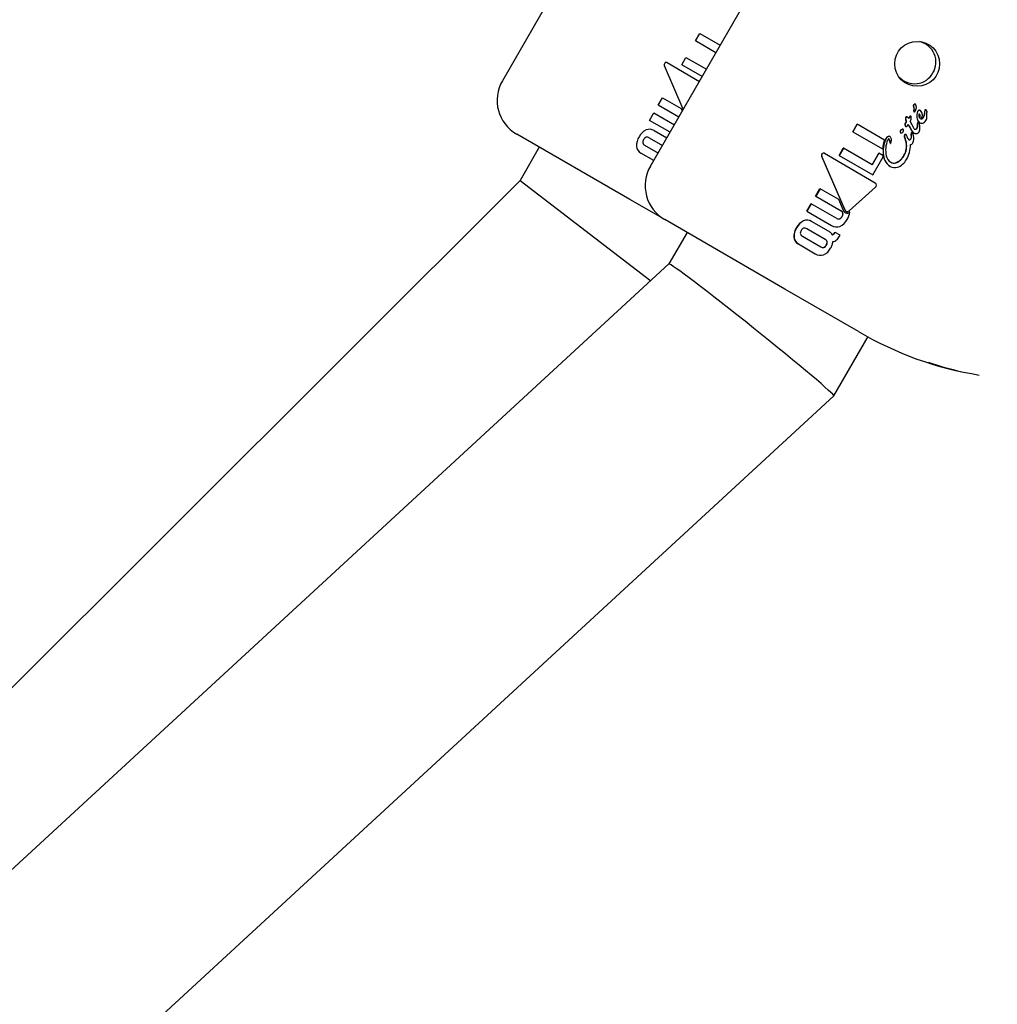
# Model space of a CAD drawing. Units: centimetres. Extents: x 6.49 to 13.37, y 6.02 to 14.5.
# Drawn here: x 9.1 to 9.17, y 11.61 to 11.69 of the extents above; entities that cross this region are included whole.
import ezdxf

# ---------------------------------------------------------------- set-up
doc = ezdxf.new("R2010")
doc.units = ezdxf.units.CM
doc.styles.add('SLDTEXTSTYLE0', font='TXT', dxfattribs={"width": 0.75})
doc.dimstyles.new('SLDDIMSTYLE1', dxfattribs={"dimtxt": 0.15875, "dimasz": 0.08, "dimexe": 0, "dimexo": 0.0625, "dimgap": 0.0396875, "dimtad": 2, "dimdec": 0, "dimlfac": 100, "dimrnd": 1e-09, "dimzin": 12, "dimdsep": 46, "dimtxsty": 'SLDTEXTSTYLE0', "dimblk1": 'DOT', "dimblk2": 'DOT', "dimsah": 1, "dimcen": 0.09, "dimse1": 1, "dimse2": 1, "dimadec": 0, "dimazin": 3, "dimtfac": 1, "dimtdec": 0, "dimtofl": 0, "dimtmove": 0, "dimatfit": 3, "dimldrblk": 'DOT', "dimfxl": 0, "dimfrac": 2, "dimtolj": 1, "dimtzin": 12, "dimarcsym": 0})

# ---------------------------------------------------------------- blocks, each defined once
blk = doc.blocks.new('_Dot')
at = {"color": 0, "linetype": 'ByBlock', "lineweight": -2}
blk.add_line((-0.5, 0), (-1, 0), dxfattribs=at)
at = {"color": 0, "linetype": 'ByBlock', "const_width": 0.5}
blk.add_lwpolyline([(-0.25, 0, 1), (0.25, 0, 1)], format="xyb", close=True, dxfattribs=at)
blk = doc.blocks.new('_D_2')
at = {"color": 7, "linetype": 'Continuous', "lineweight": 0}
blk.add_line((11.74072055250265, 14.29386235232147), (8.079396191632965, 14.29386235232147), dxfattribs=at)
at = {"color": 7, "linetype": 'Continuous', "lineweight": 18, "xscale": 0.08, "yscale": 0.08, "rotation": 180.0000000000004}
blk.add_blockref('_Dot', (8.079396191632965, 14.29386235232147), dxfattribs=at)
at = {"color": 7, "linetype": 'Continuous', "lineweight": 18, "xscale": 0.08, "yscale": 0.08}
blk.add_blockref('_Dot', (11.74072055250265, 14.29386235232147), dxfattribs=at)
at = {"color": 7, "linetype": 'Continuous', "lineweight": 18, "insert": (9.73411045490816, 14.49850183272721), "char_height": 0.15875, "attachment_point": 1, "style": 'SLDTEXTSTYLE0'}
blk.add_mtext('366', dxfattribs=at)
blk = doc.blocks.new('_D_11')
at = {"color": 7, "linetype": 'Continuous', "lineweight": 0}
blk.add_line((6.693753237535907, 8.153837913410044), (6.693753237535646, 12.90740495773099), dxfattribs=at)
at = {"color": 7, "linetype": 'Continuous', "lineweight": 18, "xscale": 0.08, "yscale": 0.08}
for p, rotation in [((6.693753237535646, 12.90740495773099, -1.782461581782971), 90.00000000000352), ((6.693753237535907, 8.153837913410044, -1.782461581782971), 270.0000000000036)]:
    blk.add_blockref('_Dot', p, dxfattribs=dict(at, rotation=rotation))
at = {"color": 7, "linetype": 'Continuous', "lineweight": 18, "insert": (6.489113757130049, 10.35467351841086), "char_height": 0.15875, "attachment_point": 1, "rotation": 90.00000000000313, "style": 'SLDTEXTSTYLE0'}
blk.add_mtext('475', dxfattribs=at)

msp = doc.modelspace()

# ---------------------------------------------------------------- linework, layer by layer
at = {"color": 7, "linetype": 'Continuous', "lineweight": 25}
for p, q in [((9.150980395280369, 11.71297593283925), (9.133980395280371, 11.68353106911058)), ((9.145317345303752, 11.6769856779629), (9.162317345303752, 11.70643054169157)), ((9.148762413713557, 11.68657355565493), (9.149098240105877, 11.68715522402895)), ((9.149098240105877, 11.68715522402895), (9.150666111623364, 11.68625001298628)), ((9.150330285231043, 11.68566834461226), (9.148762413713557, 11.68657355565493)), ((9.14659777794838, 11.6849212039086), (9.149062075082242, 11.68347174019986)), ((9.147710540213062, 11.68475166013427), (9.14803748535969, 11.68531794573952)), ((9.14803748535969, 11.68531794573952), (9.149605358100581, 11.68441273399051)), ((9.147830044406211, 11.68133780047249), (9.146399921170573, 11.68466295324834)), ((9.14927841295395, 11.68384644838526), (9.147710540213062, 11.68475166013427)), ((9.145912277275613, 11.68164663818245), (9.14624231095436, 11.68221827328225)), ((9.14624231095436, 11.68221827328225), (9.147667463853425, 11.68139546087234)), ((9.147484333274797, 11.68073901122814), (9.145912277275613, 11.68164663818245)), ((9.147667463853425, 11.68139546087234), (9.147751083829379, 11.68120103674162)), ((9.165473774490565, 11.68150425580894), (9.165471150524256, 11.68150830681327)), ((9.165485217333263, 11.68149764928063), (9.165473774490565, 11.68150425580894)), ((9.165478715164369, 11.68124893886756), (9.165499021567076, 11.68133054184614)), ((9.165482592964143, 11.68150170051752), (9.165485217333263, 11.68149764928063)), ((9.165499830374408, 11.68113619334818), (9.165488368071696, 11.68114281111174)), ((9.1655104750294, 11.68132392918658), (9.165490171001666, 11.68124232483681)), ((9.165620121290585, 11.68173740354314), (9.165608678734, 11.68174400990627)), ((9.166002251527589, 11.68124022356749), (9.165990742728999, 11.68124686817546)), ((9.166422911169745, 11.68128950933886), (9.166411351677299, 11.68129618321493)), ((9.166470516466536, 11.68118454787651), (9.166470360427557, 11.68118463796566)), ((9.166470516466536, 11.68118454787651), (9.16647052984064, 11.68118327212663)), ((9.145244934709128, 11.68049076695124), (9.145576409702864, 11.68106489848183)), ((9.146816990708311, 11.67958313999693), (9.145244934709128, 11.68049076695124)), ((9.145576409702864, 11.68106489848183), (9.147148465702049, 11.68015727152753)), ((9.164887478455821, 11.68046745044738), (9.164876035850519, 11.68047405683864)), ((9.16493823879629, 11.68038564757797), (9.16492678798854, 11.68039225870491)), ((9.164981253469891, 11.68074730808191), (9.164969816245353, 11.68075391136658)), ((9.165214647916496, 11.68041043401831), (9.165217338373106, 11.68041509402132)), ((9.165270005426105, 11.68079400623149), (9.165258546095073, 11.68080062227935)), ((9.1662349415948, 11.68076516068022), (9.16623730260836, 11.68076925007026)), ((9.16624888099503, 11.6807625652856), (9.166246519979374, 11.68075847589677)), ((9.145592433828941, 11.67970953976577), (9.14656558419389, 11.6791476911406)), ((9.160811341075025, 11.67961710419793), (9.161147169680369, 11.68019877129426)), ((9.160822820347, 11.67961047663716), (9.160811341075025, 11.67961710419793)), ((9.161158648918336, 11.68019214375313), (9.160822820347, 11.67961047663716)), ((9.160822820347, 11.67961047663716), (9.163090777231526, 11.67830107111937)), ((9.161158648918336, 11.68019214375313), (9.161147169680369, 11.68019877129426)), ((9.163249617649374, 11.6789849223934), (9.161158648918336, 11.68019214375313)), ((9.164655881142012, 11.67981904334018), (9.164644426701438, 11.67982565656453)), ((9.164865283620113, 11.68002593008837), (9.1648538207081, 11.6800325482037)), ((9.165212255925955, 11.67989458627576), (9.165131163355776, 11.68005146995269)), ((9.165142653062592, 11.68004483636737), (9.165131163355776, 11.68005146995269)), ((9.165142653062592, 11.68004483636737), (9.165223765031369, 11.67988794149065)), ((9.16540145538615, 11.68003680193584), (9.165322142961543, 11.68019126301408)), ((9.165402916846404, 11.6800338025132), (9.16540145538615, 11.68003680193584)), ((9.165864430072888, 11.68031526277236), (9.165852869965988, 11.68032193700319)), ((9.16593380564301, 11.68030906512489), (9.165922235069962, 11.68031574539836)), ((9.143738725529298, 11.67443299289938), (9.135078487370105, 11.67943298373184)), ((9.145224573859794, 11.67915299143401), (9.146232626704737, 11.67857099185263)), ((9.163603713245045, 11.67902939913628), (9.163592302030715, 11.67903598740394)), ((9.163655347058107, 11.67924381059824), (9.16364393985029, 11.67925039655275)), ((9.164474681106794, 11.67954654760166), (9.164486134832792, 11.67953993478988)), ((9.164896078404912, 11.67882089577851), (9.164764018858873, 11.67924255131215)), ((9.164775519669032, 11.6792359113163), (9.164764018858873, 11.67924255131215)), ((9.164775519669032, 11.6792359113163), (9.164907626110756, 11.67881422870743)), ((9.164890677307062, 11.67940172781445), (9.164879174281387, 11.67940836908942)), ((9.16495559865445, 11.67927117217708), (9.164952117012337, 11.67928281931945)), ((9.165385647625925, 11.67953288428504), (9.165374091272671, 11.6795395563487)), ((9.165450885914177, 11.67931579293198), (9.165442901601736, 11.6793740402756)), ((9.165505486385973, 11.67952075661986), (9.16549391182845, 11.67952743919377)), ((9.136810522299303, 11.67843299289922), (9.135338769880198, 11.67588384293317)), ((9.145898255354213, 11.67799184368493), (9.144890202509272, 11.67857384326631)), ((9.159759461467623, 11.67779521220309), (9.160086408310978, 11.67836149682874)), ((9.160097887652434, 11.67835486922785), (9.159770940836816, 11.6777885845862)), ((9.160097887652434, 11.67835486922785), (9.160086408310978, 11.67836149682874)), ((9.16229436738404, 11.67708673106354), (9.160097887652434, 11.67835486922785)), ((9.163709371523728, 11.67872168511069), (9.163720802195172, 11.67871508560946)), ((9.164898617135718, 11.67881283629424), (9.164896078404912, 11.67882089577851)), ((9.164903491545193, 11.67880773960161), (9.164898617135718, 11.67881283629424)), ((9.164910165821555, 11.67880616865736), (9.164898617135718, 11.67881283629424)), ((9.164915041299473, 11.67880107134787), (9.164903491545193, 11.67880773960161)), ((9.164907626110756, 11.67881422870743), (9.164910165821555, 11.67880616865736)), ((9.164910165821555, 11.67880616865736), (9.164915041299473, 11.67880107134787)), ((9.145568207948656, 11.67742018480959), (9.14458454879886, 11.67798810068452)), ((9.160192424702215, 11.67365401185234), (9.158439884959586, 11.67771167691231)), ((9.158451534380607, 11.67770495111594), (9.16020382139055, 11.67364743197126)), ((9.158649831700549, 11.67796294742909), (9.158638190549746, 11.67796966845064)), ((9.159770940836816, 11.6777885845862), (9.159759461467623, 11.67779521220309)), ((9.159770940836816, 11.6777885845862), (9.16233574950045, 11.67630779161383)), ((9.162282966008162, 11.67709331365097), (9.162794852578415, 11.67797992692035)), ((9.162806254066423, 11.67797334426818), (9.16229436738404, 11.67708673106354)), ((9.16233574950045, 11.67630779161383), (9.163131967521835, 11.67768688025591)), ((9.162806254066423, 11.67797334426818), (9.162794852578415, 11.67797992692035)), ((9.163110730662972, 11.6777975546232), (9.162806254066423, 11.67797334426818)), ((9.163131967521835, 11.67768688025591), (9.163110730662972, 11.6777975546232)), ((9.16367450445418, 11.67696453268074), (9.16366297828267, 11.67697118731896)), ((9.1353387698802, 11.67588384293317), (8.953140996019158, 11.49397909983421)), ((9.135338769880198, 11.67588384293317), (9.145336129920869, 11.66820620516323)), ((9.157961167294589, 11.67469020828515), (9.15829120062029, 11.67526184358878)), ((9.158302680627116, 11.67525521560375), (9.15797264730224, 11.67468358029964)), ((9.158302680627116, 11.67525521560375), (9.15829120062029, 11.67526184358878)), ((9.159731248792566, 11.67443043138887), (9.158302680627116, 11.67525521560375)), ((9.16052505476405, 11.67357425170589), (9.162546025215587, 11.6753640104445)), ((9.162516105020492, 11.67568892219186), (9.162513834439109, 11.67569023311264)), ((9.146106715524885, 11.67306583323799), (9.143738725529298, 11.67443299289938)), ((9.15797264730224, 11.67468358029964), (9.157961167294589, 11.67469020828515)), ((9.15797264730224, 11.67468358029964), (9.159928483882995, 11.67355437752325)), ((9.160087928048346, 11.67359717720517), (9.159731248792566, 11.67443043138887)), ((9.157293827201983, 11.67353433562564), (9.157625300653752, 11.67410846804649)), ((9.157636780654506, 11.67410184006496), (9.15730530718747, 11.67352770765293)), ((9.157636780654506, 11.67410184006496), (9.157625300653752, 11.67410846804649)), ((9.159592616183634, 11.67297263789573), (9.157636780654506, 11.67410184006496)), ((9.155620714246076, 11.66757292351535), (9.146409824416258, 11.67289083323807)), ((9.15730530718747, 11.67352770765293), (9.157293827201983, 11.67353433562564)), ((9.15730530718747, 11.67352770765293), (9.159182994405315, 11.67244362443226)), ((9.160283631653133, 11.67354414549353), (9.160295034976272, 11.67353756178184)), ((9.160574364861041, 11.6734529311331), (9.16056294177929, 11.67345952625242)), ((9.158694568924107, 11.67137608615623), (9.15728770918022, 11.67218833700808)), ((9.157655677522762, 11.67274482277043), (9.15764426205296, 11.67275141349499)), ((9.158947636542255, 11.67199890988274), (9.157655677522762, 11.67274482277043)), ((9.148123149569981, 11.67190164449936), (9.14673284418981, 11.66949356494287)), ((9.156953339969668, 11.67160918760487), (9.15836019736567, 11.67079693810857)), ((9.159430223267961, 11.67189150383304), (9.159446215004124, 11.6719192023252)), ((9.159457624144638, 11.67191261525485), (9.159441632405064, 11.67188491676466)), ((9.159457624144638, 11.67191261525485), (9.159446215004124, 11.6719192023252)), ((9.15984012505127, 11.67169177825344), (9.159457624144638, 11.67191261525485)), ((9.15980377646745, 11.67162882064214), (9.15984012505127, 11.67169177825344)), ((9.15664776630318, 11.67102339880969), (9.156636350100834, 11.67102998995719)), ((9.15664776630318, 11.67102339880969), (9.157939844743785, 11.6702774169742)), ((9.146733501182156, 11.66949417049659), (8.9545003517484, 11.49231174285434)), ((9.161247184567364, 11.66432447936077), (9.155620714246076, 11.66757292351535)), ((9.15937030815828, 11.65938229461508), (9.16199925362794, 11.66393576173886)), ((8.965344121266995, 11.48054685175295), (9.159369204418171, 11.65938091527154))]:
    msp.add_line(p, q, dxfattribs=at)
at = {"color": 7, "linetype": 'Continuous', "lineweight": 25, "flags": 128}
for points in [[(9.165918566984994, 11.68096836170543), (9.165915726399016, 11.68096959563741), (9.165903937570565, 11.6809733150276), (9.165894201247001, 11.68097420333068), (9.165890203179895, 11.68097346254008), (9.165886555046535, 11.68097150999699), (9.1658842262166, 11.68096864572926), (9.165877994755254, 11.68095671610919), (9.165861983704643, 11.6809048244672), (9.165861407704265, 11.68081524992853), (9.165903009940545, 11.68068257682387), (9.165919604207714, 11.68065240421703)], [(9.164449809084978, 11.67968555465575), (9.16444882421454, 11.67960189361549), (9.164457311744533, 11.67957375756201), (9.164473839583886, 11.67954927820553), (9.164492218806316, 11.67953682460296), (9.164502517894935, 11.67953307307126), (9.164534393502056, 11.67952963850169), (9.164563325989446, 11.67953423352335)], [(9.16468476576718, 11.67977142690262), (9.164673356582158, 11.6798005504512), (9.16466290480596, 11.67981385113922), (9.164648264025567, 11.67982262386453), (9.164633511317913, 11.67982495401641), (9.164620785368676, 11.67982215533818), (9.164604575250495, 11.6798123578129), (9.164594856100305, 11.67980361843235)], [(9.164865283620113, 11.68002593008837), (9.164892786498502, 11.68001431873685), (9.164923005199231, 11.68001256205276), (9.164947846705267, 11.68002055862832), (9.164982413233144, 11.68004558369113), (9.165073732642202, 11.68016831746092)], [(9.163709375193282, 11.67872169415736), (9.163709317427484, 11.67872171749022), (9.163708713242965, 11.67872225806794), (9.163708644474191, 11.67872234405475), (9.163708644474191, 11.67872234405475)], [(9.163720075064852, 11.67871574460015), (9.163720618355285, 11.67871520533332), (9.163721197955043, 11.67871491380422), (9.16372184551063, 11.67871483990455), (9.163722657025339, 11.67871502871863), (9.163723914871333, 11.67871578201415), (9.163726964221468, 11.67871919969456), (9.163735208593378, 11.678736002845), (9.163736080735505, 11.678738458036)], [(9.162513828532838, 11.67569022288267), (9.16061461519451, 11.67680742017975), (9.158649831700549, 11.67796294742909)]]:
    msp.add_lwpolyline(points, dxfattribs=at)
at = {"color": 7, "linetype": 'Continuous', "lineweight": 25}
msp.add_circle((9.165743814797446, 11.68482061766579), 0.001719526945907758, dxfattribs=at)
for centre, radius, start, end in [((9.165567507540812, 11.68495858544926), 0.001611360470727712, 328.9395630712172, 76.37069997930436), ((9.146529981104129, 11.68477886451186), 0.0001576607622578219, 64.53134639951453, 140.9749344110956), ((9.146588114502292, 11.68476405125212), 0.0002136294372777564, 147.7213856781467, 208.2448210368772), ((9.136578486772231, 11.68203107320499), 0.003000011186125739, 150.0002136383226, 240.0001365290865), ((9.165537685997068, 11.68490693302034), 0.001611360470726769, 223.629300020634, 331.0604369288282), ((9.165593834397752, 11.68159387149622), 0.0001495748902205987, 145.2572534079152, 214.893473954086), ((9.165594134830238, 11.68158725785287), 0.0001405761200342448, 142.6661911167612, 217.4897339108738), ((9.165564231586773, 11.68120321418932), 9.697321641050827e-05, 151.8670806115485, 218.5270562130478), ((9.165606099865524, 11.68160500264326), 0.0001541569943548513, 117.2707656381981, 151.2658054153474), ((9.165327838938769, 11.68139435431567), 0.000182689691830774, 339.5558420660047, 36.9827593795375), ((9.165563489604308, 11.68119549249202), 8.699934489306005e-05, 147.4315458301595, 222.969150899325), ((9.1656138933728, 11.68160213126837), 0.0001491785426712276, 116.6836809331585, 151.8498363171646), ((9.165324741549822, 11.68138562102145), 0.0001957110316900937, 341.625965130687, 34.91892077922819), ((9.165517188333734, 11.68116845898222), 3.663836639696259e-05, 241.7210592775224, 299.0697766913797), ((9.165490928141317, 11.68121982501664), 9.431422719449967e-05, 297.8514791507831, 333.9385885319655), ((9.165573946891941, 11.68167386190848), 7.827542683114376e-05, 63.65895938968823, 119.4466051408185), ((9.165585450500531, 11.68166477513816), 8.047949361328428e-05, 64.48148225875354, 118.6186852589111), ((9.165323134567775, 11.68132096136098), 0.0002899865551771142, 330.5509279508622, 341.0115566737643), ((9.165256613744909, 11.68149770828725), 0.0004354211196794808, 321.492267265217, 33.40068023228415), ((9.166526004984732, 11.68085948291938), 0.0008235161579853406, 156.8166975580854, 189.4410984521654), ((9.166496923989133, 11.6808577746749), 0.0007843680305055912, 155.9806991577997, 190.2833418785961), ((9.165915458310067, 11.68109832231759), 0.0001695274494486039, 105.3846874768139, 149.7679916558353), ((9.165926949501506, 11.68109167461887), 0.0001695378339844136, 105.3826997432851, 149.764126052069), ((9.165912965369714, 11.68111195164977), 0.0001557298510940357, 60.03719423147226, 105.8306934986008), ((9.165924470684137, 11.68110540600087), 0.0001556458668891808, 60.01788933220603, 105.8437482755384), ((9.165663663917206, 11.68089309336333), 0.0004849133412796811, 319.3006721376997, 45.71374731861133), ((9.165516073244126, 11.68112845797283), 0.0008057307944356856, 333.524424271926, 4.615787120964438), ((9.16550397687714, 11.68112630119525), 0.0008289668007971569, 333.9737909601044, 4.173218023079298), ((9.166488778287656, 11.68121939261307), 0.0001715832995896309, 160.0231140416105, 188.7475584644583), ((9.166378917764042, 11.68125060737189), 5.82483275377743e-05, 106.9482888154284, 151.9340250354511), ((9.166530398817185, 11.68120978063728), 0.0002009911580814876, 162.1635245222014, 186.6150689429456), ((9.16639053137865, 11.68124385689848), 5.83438830810691e-05, 106.9831632393618, 151.8922661871813), ((9.16637529948592, 11.68124598164878), 6.180580674507693e-05, 54.31603018361012, 102.4851677336892), ((9.166386876127241, 11.681239427877), 6.169827477006036e-05, 54.26390590453209, 102.530917516524), ((9.16635166464817, 11.68119378387703), 0.0001193290864692134, 354.946239648837, 53.34043695692716), ((9.1687510657582, 11.68133156306616), 0.002285283032295269, 183.6884581229623, 185.7282145130541), ((9.16517049985607, 11.6806143169587), 0.0003261624623471637, 156.5317304923583, 205.4695567244142), ((9.165177868717471, 11.68060765635053), 0.0003224658111157388, 156.2343479576826, 205.7721279573382), ((9.16491751587377, 11.68071819399039), 5.301934103366957e-05, 105.4330333771766, 150.6162664634003), ((9.132356317412098, 11.66024036053941), 0.03830058163061361, 31.74577592261896, 31.88978181470209), ((9.164928852155043, 11.68071171266624), 5.287963324265411e-05, 105.3677673115869, 150.6776534888977), ((9.123449240391258, 11.6546975324905), 0.04879770737852474, 31.76392209795841, 31.87695993326418), ((9.161414670481097, 11.68349761087768), 0.004688089323277377, 317.94715065704, 318.5174548031941), ((9.164918401706661, 11.68068303025325), 8.756475898268753e-05, 54.04425690096338, 99.86013687294792), ((9.161155513537, 11.683732831489), 0.00505100490214523, 317.9663261697325, 318.4956560857552), ((9.164929894311658, 11.68067668987356), 8.731949658941195e-05, 53.97238184539874, 99.92879047635117), ((9.16479598818944, 11.68044474110501), 0.0003547816224846784, 30.27637471460266, 58.52037948989138), ((9.161692067748195, 11.68236067140784), 0.003814011321712442, 333.0181716872061, 334.5110981677521), ((9.161692208942245, 11.68235960118692), 0.003826606529067785, 333.0210665455483, 334.5090795572071), ((9.166123367864788, 11.68025882614201), 0.001090527587959206, 151.2688644581038, 155.0196487934438), ((9.166015154863786, 11.68031281447388), 0.0009564745920764144, 151.0062718036852, 155.2829713225287), ((9.165219973488878, 11.68075462938467), 6.002397379327778e-05, 106.7757614651614, 151.7468223559444), ((9.165231529703524, 11.68074788725322), 6.017740362305215e-05, 106.8336536260991, 151.6845006072405), ((9.165216951090299, 11.68073989492975), 7.360676199522857e-05, 55.59093068467183, 101.2040995789121), ((9.165228783967816, 11.68073512527806), 7.187611077660993e-05, 55.00485112272977, 101.7860757816401), ((9.169350521365752, 11.68244588012535), 0.004609608447898769, 206.2038372951942, 207.0775956609205), ((9.164642247933497, 11.68072207286745), 0.0006518934159063008, 331.9070438186475, 3.454602064934611), ((9.165242880112146, 11.68075054723849), 5.122954938480831e-05, 12.17840118044738, 58.02928757848432), ((9.166249170517817, 11.68074018814997), 0.0005357596816343579, 181.6888266521616, 232.3940243288274), ((9.166277780291825, 11.6807422828474), 0.0005531691912259172, 182.5416405915167, 231.5504429045804), ((9.165710766302631, 11.68081640791362), 0.0002523531555342563, 321.4283122347846, 38.93940057995685), ((9.165738458765734, 11.68080979000091), 0.0002399665729200901, 319.0146945665485, 41.3614843361701), ((9.16595934187648, 11.68087344839364), 0.0002961105091284619, 281.7682637610891, 338.5493109172991), ((9.16597594251322, 11.68086083128223), 0.0002892901486808487, 281.0313566923128, 339.27912350745), ((9.166033872656378, 11.68068363406682), 0.0004199377640395561, 287.3358893245124, 331.8797050079072), ((9.165895270291907, 11.68078883393912), 0.0005923993270358711, 329.2233162149896, 2.75711432654102), ((9.164537733169658, 11.68089387754534), 0.001950753156585606, 357.7511253901403, 6.167855245849309), ((9.14551362046236, 11.67868507187925), 0.001192552078945799, 116.1976864086834, 152.4220523582446), ((9.145245428453881, 11.6791432392106), 0.0006641604091606352, 58.50176911878533, 112.8852777233642), ((9.164563619371403, 11.67964701735409), 0.0001331412028612505, 160.1797060235645, 228.3977093810643), ((9.16453964686628, 11.67967685867763), 0.0001024310824168409, 109.2772427524507, 171.4079477609876), ((9.164552994001584, 11.6796686718715), 0.0001045569482095864, 109.9753247097206, 170.7077839595678), ((9.164438332906858, 11.6800912878172), 0.0003248312446302843, 281.9930033809926, 289.6679934633614), ((9.164460122615207, 11.68004826094453), 0.0002870691715973438, 281.4838555353202, 290.1707377713184), ((9.164505757636068, 11.67988389996093), 0.0001070356865508663, 293.0472949511918, 316.5057107235336), ((9.164514764400131, 11.67988081548892), 0.0001112387791230729, 293.4936622159035, 316.0543165629796), ((9.164517741221644, 11.67969521055732), 0.0001673068334529149, 285.8108276156258, 330.1709973632447), ((9.164621298201746, 11.67978750956439), 4.418151657826573e-05, 58.81654344334238, 149.0537425979948), ((9.164473372411797, 11.67971922145349), 0.0002177442527836951, 330.497244075486, 13.87212837239235), ((9.165024945553478, 11.68017349333317), 0.00022169628374433, 150.4167501449103, 219.4762076925097), ((9.165023501051929, 11.68016577251776), 0.0002111602727570989, 148.4270892119565, 221.4722544008291), ((9.165593485842702, 11.67969792541252), 0.0009601443160664368, 136.6142873216172, 142.4610412051645), ((9.165529889347464, 11.67975530203741), 0.0008616662443207987, 136.2786646102197, 142.7943404060817), ((9.162732628202058, 11.67882441798853), 0.002692699188526411, 28.08029463945576, 29.79565215044077), ((9.162645643668075, 11.67876570141694), 0.002804094833113399, 28.07221144410923, 30.01341703221258), ((9.165633410783308, 11.68036134621775), 0.0005901489457021762, 207.1668270153594, 211.6737266962485), ((9.165682294794436, 11.68037584875548), 0.0006330737712410715, 207.3230397385537, 211.5246557333334), ((9.165933560414926, 11.68015632375895), 0.0007673243616087731, 199.9441558777892, 235.0428849324842), ((9.165923519827166, 11.68013315868406), 0.0007414770705736008, 199.3121463937872, 235.6820575427992), ((9.161546547476215, 11.67845308639797), 0.00415648640291365, 24.71999648458291, 27.11623879916975), ((9.165978496902081, 11.68024878284874), 0.0006144175657984375, 200.4807637087939, 223.733757643842), ((9.165598513125456, 11.67994757048539), 0.0001391479932781272, 237.1285435157075, 283.3426195952171), ((9.165610058552957, 11.67994075205656), 0.0001390193074703225, 237.0983065801138, 283.3658113090159), ((9.165561182628695, 11.68000239808663), 0.0002024987090820428, 290.0552738164563, 333.0171211647772), ((9.16557497767188, 11.67999322531314), 0.0001993982603690977, 289.7004288406455, 333.3652100649345), ((9.165662803635978, 11.6797463713388), 0.0002725422812837067, 285.6294582049356, 329.8951291796544), ((9.165262675437393, 11.68008384889632), 0.0005093603668281936, 340.1055593449964, 13.61957332802509), ((9.165915101103831, 11.68025032057847), 0.0001641223074159172, 162.9749107705052, 196.4698675130071), ((9.1653125373134, 11.68007503647276), 0.0004727662800312514, 338.7690744221241, 14.96495355301444), ((9.16581667591371, 11.68026487394293), 6.741704617092617e-05, 105.6946584853007, 150.2043478985767), ((9.16592917526788, 11.68024365113198), 0.0001665390903098681, 163.2287249677875, 196.2251395472281), ((9.165828206067921, 11.68025822480774), 6.739158196861233e-05, 105.6815539559227, 150.2101699917137), ((9.165816331187965, 11.68026113234878), 7.093862345860641e-05, 58.99746907329513, 104.60905848243), ((9.16582784678582, 11.68025420957676), 7.117464145674248e-05, 59.06981219143173, 104.5293660940464), ((9.165780224285148, 11.68021921943352), 0.000127729940209035, 5.826328896835619, 48.7574060172786), ((9.16485733326651, 11.67993556016407), 0.001091056873785906, 342.620842935981, 15.77557011318457), ((9.166077583220059, 11.68056296554002), 0.0002917831600129356, 240.4781865239942, 286.202983150572), ((9.145500479075597, 11.67855026509943), 0.001249638633184514, 146.6547586618386, 182.6613501207441), ((9.145112960703614, 11.6788059889911), 0.0003796833503725624, 146.6923099325462, 186.9322790066127), ((9.145120176301726, 11.6788596526028), 0.0003595734542474143, 111.8882802854865, 154.4940963204606), ((9.14506131058134, 11.67891266138086), 0.0002905398983613605, 55.81057843945373, 104.9969949470039), ((9.165283914416953, 11.67815203665949), 0.002198195165206764, 157.7347305543189, 176.1124466638168), ((9.165254683755578, 11.67814704851137), 0.002126674275594042, 152.6033804849617, 184.4150835089968), ((9.165217880809152, 11.67815030654274), 0.002079396472026554, 152.2329306555391, 184.7880211017266), ((9.165227534345664, 11.67823373827082), 0.001901635365729176, 156.4038346970332, 193.5585875505411), ((9.16361809652419, 11.67900385940469), 0.0002794877024289549, 109.8537349483098, 154.1701651701077), ((9.163635568458758, 11.67899052928399), 0.000287916789388815, 110.5340706703479, 153.4878132849872), ((9.163618356269444, 11.67894253900096), 0.0001433790741543066, 117.3539010266171, 158.5635890935177), ((9.163564333832882, 11.67911647178449), 0.0001557978227098293, 59.27239138319538, 105.3175869303318), ((9.163575693618423, 11.67910958659539), 0.0001560793176402173, 59.31355421757625, 105.2737289534664), ((9.163557550986699, 11.67905064715976), 1.989721493034897e-05, 55.43876382293848, 104.7780730692186), ((9.163515338766096, 11.67899777491707), 8.592751744084637e-05, 26.4045334679538, 57.10926628512149), ((9.163519905477306, 11.67898671132251), 9.405313060803905e-05, 26.99219646334656, 58.64969784924493), ((9.160174311243853, 11.67758972285407), 0.003711380089306389, 17.7687053080647, 22.93482349062836), ((9.160726645646463, 11.677783632227), 0.003135195872518628, 17.29586359933016, 23.41255522515364), ((9.163559630964327, 11.67908186961878), 0.0001881128688794854, 23.43847035237074, 59.41455928330097), ((9.163355316675835, 11.67898673756334), 0.0004134525720172448, 354.3512285254145, 24.27186096123505), ((9.162895353288325, 11.67896877635656), 0.0008717047488827038, 344.6796288534595, 358.5054987528787), ((9.164876691215754, 11.6793029387685), 0.0001278346779662176, 144.9852352034247, 208.1893620676908), ((9.164889215635068, 11.67929624631075), 0.0001287131859895082, 145.227905469324, 207.9535338505166), ((9.164844431816977, 11.67933758573974), 8.212883878458779e-05, 106.5431431764373, 151.8847265659987), ((9.164855971501861, 11.6793308881435), 8.219921765787832e-05, 106.5603878143945, 151.8618789659384), ((9.164840549889941, 11.67934240151374), 7.644321196427225e-05, 59.65078382314579, 104.7814865987231), ((9.164852032484895, 11.67933566633234), 7.65345784574727e-05, 59.67310567118673, 104.7531151062899), ((9.164767698602256, 11.67926285792831), 0.0001854955716808651, 6.177626862997014, 48.47293170004473), ((9.165489441980146, 11.67938358985084), 0.0005455514913967811, 191.8917005898285, 223.5348816835944), ((9.16514897630517, 11.67911696015616), 0.0001222084056165752, 236.9814263073765, 282.6651027635405), ((9.16516064500853, 11.67911081928769), 0.0001227150890327578, 237.0734709961386, 282.5660610285577), ((9.16512996118309, 11.67912936395166), 0.0001393816777457731, 289.1876269390059, 333.3170703912444), ((9.165142489480235, 11.67912160616978), 0.0001380522876700318, 288.9598955001632, 333.5379326433688), ((9.164796604025437, 11.67927080293215), 0.0005012942513755571, 335.9832371358306, 10.32127312461026), ((9.164784327021039, 11.67926695185078), 0.0005242862498922784, 336.7614506445217, 9.551075302608526), ((9.165380713972292, 11.67948064952592), 0.0001061625885033675, 157.2259449370834, 197.0493028391777), ((9.164215491129095, 11.67927797840242), 0.001077469355341814, 4.398814320461019, 9.161095470864295), ((9.16533464269601, 11.67949363451156), 5.894876731976698e-05, 106.462439927459, 151.5194299368194), ((9.165395855976932, 11.67947381030297), 0.0001095530670586837, 157.870423719949, 196.4132646947399), ((9.164226909150704, 11.67927119459993), 0.001077618406199632, 4.404080837406579, 9.166019689519523), ((9.165346254008647, 11.67948688284089), 5.90478831054238e-05, 106.4983176862588, 151.4766334342707), ((9.165333544565057, 11.67947886703183), 7.298786667307921e-05, 56.25300080298127, 102.3470333034368), ((9.165345131635139, 11.67947240339757), 7.279754981429013e-05, 56.18197123045415, 102.41149442459), ((9.165245185766402, 11.67939251563956), 0.0001985771653934177, 354.6615536438098, 44.98098222684666), ((9.164621236844928, 11.67909832442541), 0.0008576771708824917, 337.3969815553343, 14.68799082041776), ((9.165664427103373, 11.67977514515031), 0.0002999594573795268, 238.0030581156282, 283.8497955618755), ((9.144883662566425, 11.6785469214803), 0.0006338373038413369, 184.9489892993609, 241.8416900881175), ((9.145020143891333, 11.6788382756654), 0.0002946341060733831, 195.3739996754014, 243.8306201842945), ((9.163543512532039, 11.678533617665), 0.001387330440937178, 328.2954565182446, 11.39603518758999), ((9.163542466893238, 11.67852910926346), 0.001399258330690068, 328.4913438061553, 11.20743231311448), ((9.16312850810938, 11.67859436920391), 0.002103145662704353, 328.3159929716066, 1.232455325746613), ((9.16520051361555, 11.67887546091406), 0.0002378393352003251, 277.4050907934287, 333.3232429685316), ((9.158626390695638, 11.67781409046469), 0.0002127743529929425, 147.7918572401054, 208.7719562836017), ((9.158646434068253, 11.67780708895878), 0.0002200409670568996, 148.8959034060307, 207.6569386409711), ((9.15856912508659, 11.67782644008662), 0.0001590106991954379, 64.25639306084315, 140.5396218198788), ((9.15858085994568, 11.6778194157831), 0.0001592433244080344, 64.33415899152872, 140.4748486522952), ((9.164323704689657, 11.67796042962967), 0.001189604864727892, 178.8967762259355, 236.2605792360308), ((9.164322760903952, 11.67794738652947), 0.001177386135741885, 178.5713910258967, 236.5925351151518), ((9.164158515083699, 11.6779457477922), 0.000795434007594696, 191.4444342490729, 236.9809687879098), ((9.163643325665005, 11.67837189707507), 0.001220394857427142, 291.6531796042099, 332.2954935884548), ((9.163705904968817, 11.678308618464), 0.001149268600814574, 290.3304153554813, 333.6114284750444), ((9.163845327799603, 11.67804732141149), 0.001209115405575175, 288.4434387895146, 332.5379899774771), ((9.147910039643058, 11.67548423701258), 0.002996062226383946, 149.9246748885109, 239.9517583649504), ((9.16402618712598, 11.67757870383104), 0.0007077336388113334, 240.2039665687542, 286.5556742853805), ((9.163958874766749, 11.67770096591407), 0.0004825452503408373, 239.4440959729923, 286.2167373940206), ((9.163970506587754, 11.67769483951467), 0.0004830540503593376, 239.4629607190101, 286.1907347741791), ((9.162420346109101, 11.67550735922244), 0.0002053730308014575, 6.645779876317612, 62.92325568984267), ((9.162412609713833, 11.67552843941423), 0.000211746504565152, 309.0554201756846, 0.7273021217068788), ((9.160406376502683, 11.67372191828641), 0.0003420084142503493, 201.391030778586, 239.2868607204153), ((9.160369665551361, 11.6737107527692), 0.0001861017201761305, 197.7516636416483, 242.6765285347124), ((9.160400916950334, 11.67371988059549), 0.0002099891969603166, 200.1824792835673, 250.4911969100543), ((9.160381069354251, 11.67372211611046), 0.0002063872098116187, 255.9001065881666, 314.2385229237467), ((9.157294783461595, 11.67218110134597), 0.0006688731069042993, 58.50066778277756, 112.6844519068846), ((9.157307108869666, 11.67218568835827), 0.0006588864824713189, 58.06027213482595, 113.1293792869811), ((9.159710730045099, 11.67318927088159), 0.0002467694388832034, 238.3458070447259, 291.9359299168415), ((9.159722377095603, 11.67318563333808), 0.0002494092074038359, 238.6494248972659, 291.6301468558716), ((9.15964165349623, 11.67332185212832), 0.0003958243953473541, 294.0421245109034, 332.3449944611183), ((9.159650072368489, 11.67331845437183), 0.0003999466154364019, 294.2460353089839, 332.1391806191673), ((9.159291295783767, 11.67346509666831), 0.001223198524637993, 296.1442423420851, 332.8819806550395), ((9.159801551067495, 11.67333756774599), 0.0002514981479388124, 10.68575417455523, 62.65006830896739), ((9.15980982152729, 11.67332866025833), 0.00025500791819966, 11.06933133481513, 62.26854038460039), ((9.159694977485133, 11.67333581036323), 0.0003570052805320642, 326.377823631629, 7.790211268606137), ((9.159692723272613, 11.67333235409414), 0.0003701403113601752, 327.1453125925299, 7.024654679776432), ((9.160367660086894, 11.67368927674734), 0.0002943553922573831, 239.9579323017078, 253.0758208817273), ((9.160378592008716, 11.67368159502925), 0.0002931689273236211, 239.9303675375691, 253.1024872474103), ((9.160370805331654, 11.67371345584218), 0.0003184284080739426, 253.8009075350778, 307.1130605999562), ((9.160381572049163, 11.67371044359965), 0.0003216857764059044, 254.0881601152278, 306.8212322915817), ((9.159169407201539, 11.67364622528509), 0.001418192037133951, 328.6094094688358, 352.1664218382517), ((9.157544354946321, 11.67159708632161), 0.00124403371693229, 146.6539013858946, 182.8438915125722), ((9.157609568898353, 11.67157576760179), 0.001297103952636048, 147.4165421998512, 182.0775476135064), ((9.157557316203476, 11.6717313699779), 0.001187056181885296, 116.0062444907912, 152.4219379875751), ((9.157566911124773, 11.6717267324375), 0.001184456548646257, 115.9670148139462, 152.4650818975572), ((9.157196049430254, 11.67188033490208), 0.0003786721755081831, 112.9304648114007, 153.3071403100922), ((9.157122650686187, 11.67194184275435), 0.000296654215499727, 56.19278188336641, 104.4722400202904), ((9.15958078075321, 11.67303205481745), 0.0007102705799826263, 235.940811581001, 290.5649511561819), ((9.156937431051983, 11.6715926546166), 0.0006381545722520499, 185.150714261731, 241.8488362895994), ((9.156949734793876, 11.67158659362773), 0.0006390409786842274, 185.1937732922495, 241.8011000055927), ((9.157153099108617, 11.67184746734212), 0.000358382139578102, 145.5038558160142, 188.2665021302836), ((9.157080430120669, 11.67187221680663), 0.0002921237194418286, 195.1360135565111, 244.2111483402726), ((9.158552741196754, 11.67111815238224), 0.0002949227053117508, 15.39677764358697, 63.75056051919147), ((9.158567097896977, 11.67111401633509), 0.0002914265840822448, 15.08761064976497, 64.06166457719992), ((9.15842629571577, 11.67105430853797), 0.00107891981068913, 48.79361465541409, 61.1049806457765), ((9.15876705399335, 11.6714621186423), 0.0005477627305067741, 28.67540957597726, 47.50820544911777), ((9.159211845888981, 11.67192944156452), 0.0001993933734269553, 277.0246701074766, 309.7271126489036), ((9.159222886565804, 11.67192371724997), 0.0002002911523781121, 277.0976866011551, 309.6502869531983), ((9.159219793056327, 11.67174017990844), 0.0005369675284001654, 277.8844756371964, 310.3008073920436), ((9.159061835924184, 11.67208823208341), 0.0004176257170611665, 311.6322896393607, 331.8966443489408), ((9.159061603475461, 11.67209082319274), 0.0004322261496737684, 311.9773733002183, 331.5503780448019), ((9.15884902280162, 11.67214365866417), 0.001084717821068509, 311.4524377488036, 331.6648337599613), ((9.158511995749908, 11.67104464761043), 0.000291162795166964, 235.9117612302829, 284.9286801710904), ((9.158524056851014, 11.67104199198144), 0.0002947903179251038, 236.2306522232903, 284.6078531445962), ((9.158135446635978, 11.67120124660777), 0.001098677638064025, 293.8692423365358, 332.9167074771534), ((9.158455004760851, 11.67109588979048), 0.0003578149925748159, 291.6480305822412, 334.4924316462169), ((9.158452320665038, 11.67110438421965), 0.0003770982091613178, 292.7919997042581, 333.3464324938896), ((9.158462761917773, 11.67114918862368), 0.0003772897425172028, 326.6556299257566, 7.196839525708513), ((9.158494278555075, 11.67113792865517), 0.0003579888274616001, 325.5113309891108, 8.343166670659446), ((9.157793748796706, 11.67146886619252), 0.001526991393271987, 329.8119714473414, 340.1758014191753), ((9.15796393166993, 11.67139850568082), 0.001343058975812888, 340.537385588486, 351.8578335175857), ((9.158344382052835, 11.67090538924067), 0.000746993709389358, 237.2105220114012, 288.3884777168766), ((9.174505092940562, 11.68658624335583), 0.02591058221275334, 239.2242485585315, 261.1098750355106), ((9.17455841356356, 11.68498159288101), 0.02434939055853028, 250.8677919284669, 257.1833122335314)]:
    msp.add_arc(centre, radius, start, end, dxfattribs=at)
msp.add_ellipse((9.153051352800164, 11.66443754288406), major_axis=(0.006318456048989063, -0.005055979999603721), ratio=0.02676032366345667, start_param=6.279106423465291, end_param=9.420699077041771, dxfattribs=at)

# ---------------------------------------------------------------- dimensions: what is measured, and where the dimension line sits
at = {"color": 7, "linetype": 'Continuous', "lineweight": 18}
dim = msp.add_linear_dim(base=(8.079396191632965, 14.29386235232147), p1=(11.74072055250265, 12.10188008865521), p2=(8.079396191632965, 11.39524764619082), dimstyle='SLDDIMSTYLE1', dxfattribs=at)
dim.commit()
dim.dimension.update_dxf_attribs({"geometry": '_D_2', "text_midpoint": (9.910058372067809, 14.29386235232147), "dimtype": 160})
dim = msp.add_linear_dim(base=(6.693753237535648, 12.90740495773099), p1=(9.842979595317706, 8.153837913410216), p2=(11.27565055250263, 12.90740495773124), angle=90.0000000000002, dimstyle='SLDDIMSTYLE1', dxfattribs=at)
dim.commit()
dim.dimension.update_dxf_attribs({"geometry": '_D_11', "text_midpoint": (6.693753237535778, 10.53062143557052), "dimtype": 160})

doc.saveas('drawing.dxf')
